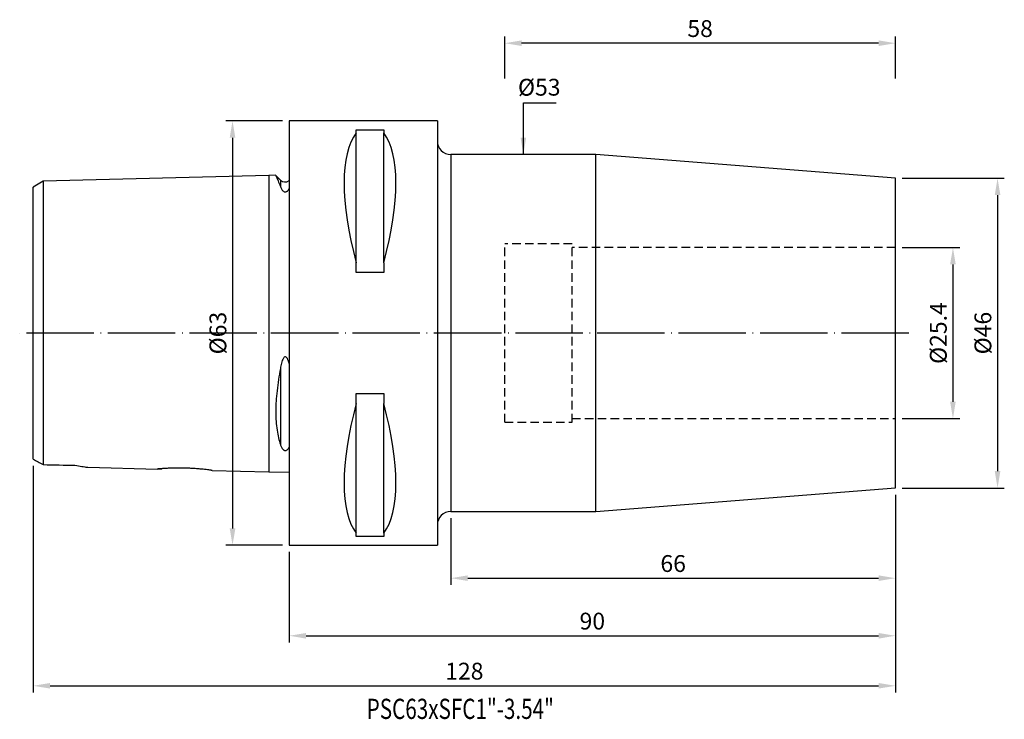
# Model space of a CAD drawing. Units: millimetres. Extents: x 72 to 219, y 42 to 145.
import ezdxf

# ---------------------------------------------------------------- set-up
doc = ezdxf.new("R2010")
doc.units = ezdxf.units.MM
doc.header["$PDSIZE"] = -1
doc.linetypes.add('CENTERJ', pattern=[12, 10, -1, 0, -1])
doc.linetypes.add('HIDDEN', pattern=[1.905, 1.27, -0.635])
doc.layers.get('DEFPOINTS').update_dxf_attribs({"lineweight": 18})
for name, color, linetype, lineweight in [('圖層2', 2, 'Continuous', 35), ('圖層3', 3, 'HIDDEN', 25), ('圖層5', 6, 'CENTERJ', 18)]:
    doc.layers.add(name, color=color, linetype=linetype, lineweight=lineweight)
doc.styles.add('CNS', font='romans.shx', dxfattribs={"width": 0.75, "bigfont": 'chineset.shx'})
doc.dimstyles.new('ISO-25', dxfattribs={"dimtxt": 2.5, "dimasz": 2.5, "dimexe": 1.25, "dimexo": 0.625, "dimtad": 1, "dimtxsty": 'Standard', "dimcen": 2.5, "dimadec": 0, "dimazin": 0, "dimtfac": 1, "dimtmove": 0, "dimatfit": 3, "dimfxl": 1, "dimarcsym": 0})

# ---------------------------------------------------------------- blocks, each defined once
blk = doc.blocks.new('*D73')
at = {"color": 4, "lineweight": -2, "transparency": 16777216}
for p, q in [((203.42, 111.57), (211.95, 111.57)), ((210.95, 109.07), (210.95, 88.67)), ((203.42, 86.17), (211.95, 86.17))]:
    blk.add_line(p, q, dxfattribs=at)
at = {"color": 4, "lineweight": -3, "transparency": 16777216}
for points in [[(210.53, 109.07), (211.36, 109.07), (210.95, 111.57)], [(210.53, 88.67), (211.36, 88.67), (210.95, 86.17)]]:
    blk.add_solid(points, dxfattribs=at)
at = {"layer": 'DEFPOINTS', "color": 0, "lineweight": -3, "transparency": 16777216}
for p in [(202.42, 111.57), (202.42, 86.17), (210.95, 86.17)]:
    blk.add_point(p, dxfattribs=at)
at = {"color": 3, "lineweight": -3, "transparency": 16777216, "insert": (209.1, 98.87), "char_height": 2.5, "attachment_point": 5, "rotation": 90, "style": 'CNS'}
blk.add_mtext('%%C25.4', dxfattribs=at)
blk = doc.blocks.new('*D74')
at = {"color": 4, "lineweight": -2, "transparency": 16777216}
for p, q in [((203.42, 121.87), (218.57, 121.87)), ((217.57, 119.37), (217.57, 78.37)), ((203.42, 75.87), (218.57, 75.87))]:
    blk.add_line(p, q, dxfattribs=at)
at = {"color": 4, "lineweight": -3, "transparency": 16777216}
for points in [[(217.16, 119.37), (217.99, 119.37), (217.57, 121.87)], [(217.16, 78.37), (217.99, 78.37), (217.57, 75.87)]]:
    blk.add_solid(points, dxfattribs=at)
at = {"layer": 'DEFPOINTS', "color": 0, "lineweight": -3, "transparency": 16777216}
for p in [(202.42, 121.87), (202.42, 75.87), (217.57, 75.87)]:
    blk.add_point(p, dxfattribs=at)
at = {"color": 3, "lineweight": -3, "transparency": 16777216, "insert": (215.72, 98.87), "char_height": 2.5, "attachment_point": 5, "rotation": 90, "style": 'CNS'}
blk.add_mtext('%%C46', dxfattribs=at)
blk = doc.blocks.new('*D75')
at = {"layer": 'DEFPOINTS', "color": 0, "lineweight": -3, "transparency": 16777216}
for p in [(157.94, 125.37), (147.69, 72.37), (157.94, 72.37)]:
    blk.add_point(p, dxfattribs=at)
at = {"color": 3, "lineweight": -3, "transparency": 16777216, "insert": (149.54, 135.05), "char_height": 2.5, "attachment_point": 5, "rotation": 0.1, "style": 'CNS'}
blk.add_mtext('%%C53', dxfattribs=at)
blk = doc.blocks.new('*D76')
at = {"color": 4, "lineweight": -2, "transparency": 16777216}
for p, q in [((144.42, 136.67), (144.42, 142.91)), ((199.92, 141.91), (146.92, 141.91)), ((202.42, 136.67), (202.42, 142.91))]:
    blk.add_line(p, q, dxfattribs=at)
at = {"color": 4, "lineweight": -3, "transparency": 16777216}
for points in [[(146.92, 142.33), (146.92, 141.5), (144.42, 141.91)], [(199.92, 142.33), (199.92, 141.5), (202.42, 141.91)]]:
    blk.add_solid(points, dxfattribs=at)
at = {"layer": 'DEFPOINTS', "color": 0, "lineweight": -3, "transparency": 16777216}
for p in [(144.42, 141.91), (144.42, 135.67), (202.42, 135.67)]:
    blk.add_point(p, dxfattribs=at)
at = {"color": 3, "lineweight": -3, "transparency": 16777216, "insert": (173.42, 143.76), "char_height": 2.5, "attachment_point": 5, "style": 'CNS'}
blk.add_mtext('58', dxfattribs=at)
blk = doc.blocks.new('*D77')
at = {"color": 4, "lineweight": -2, "transparency": 16777216}
for p, q in [((111.42, 130.37), (103.01, 130.37)), ((104.01, 127.87), (104.01, 69.87)), ((111.42, 67.37), (103.01, 67.37))]:
    blk.add_line(p, q, dxfattribs=at)
at = {"color": 4, "lineweight": -3, "transparency": 16777216}
for points in [[(103.59, 127.87), (104.43, 127.87), (104.01, 130.37)], [(103.59, 69.87), (104.43, 69.87), (104.01, 67.37)]]:
    blk.add_solid(points, dxfattribs=at)
at = {"layer": 'DEFPOINTS', "color": 0, "lineweight": -3, "transparency": 16777216}
for p in [(112.42, 130.37), (104.01, 67.37), (112.42, 67.37)]:
    blk.add_point(p, dxfattribs=at)
at = {"color": 3, "lineweight": -3, "transparency": 16777216, "insert": (102.16, 98.87), "char_height": 2.5, "attachment_point": 5, "rotation": 90, "style": 'CNS'}
blk.add_mtext('%%C63', dxfattribs=at)
blk = doc.blocks.new('*D78')
at = {"color": 4, "lineweight": -2, "transparency": 16777216}
for p, q in [((202.42, 74.87), (202.42, 52.93)), ((112.42, 66.37), (112.42, 52.93)), ((114.92, 53.93), (199.92, 53.93))]:
    blk.add_line(p, q, dxfattribs=at)
at = {"color": 4, "lineweight": -3, "transparency": 16777216}
for points in [[(114.92, 54.34), (114.92, 53.51), (112.42, 53.93)], [(199.92, 54.34), (199.92, 53.51), (202.42, 53.93)]]:
    blk.add_solid(points, dxfattribs=at)
at = {"layer": 'DEFPOINTS', "color": 0, "lineweight": -3, "transparency": 16777216}
for p in [(202.42, 75.87), (112.42, 67.37), (202.42, 53.93)]:
    blk.add_point(p, dxfattribs=at)
at = {"color": 3, "lineweight": -3, "transparency": 16777216, "insert": (157.42, 55.78), "char_height": 2.5, "attachment_point": 5, "style": 'CNS'}
blk.add_mtext('90', dxfattribs=at)
blk = doc.blocks.new('*D79')
at = {"color": 4, "lineweight": -2, "transparency": 16777216}
for p, q in [((202.42, 74.87), (202.42, 61.48)), ((136.42, 71.37), (136.42, 61.48)), ((138.92, 62.48), (199.92, 62.48))]:
    blk.add_line(p, q, dxfattribs=at)
at = {"color": 4, "lineweight": -3, "transparency": 16777216}
for points in [[(138.92, 62.9), (138.92, 62.07), (136.42, 62.48)], [(199.92, 62.9), (199.92, 62.07), (202.42, 62.48)]]:
    blk.add_solid(points, dxfattribs=at)
at = {"layer": 'DEFPOINTS', "color": 0, "lineweight": -3, "transparency": 16777216}
for p in [(202.42, 75.87), (136.42, 72.37), (202.42, 62.48)]:
    blk.add_point(p, dxfattribs=at)
at = {"color": 3, "lineweight": -3, "transparency": 16777216, "insert": (169.42, 64.33), "char_height": 2.5, "attachment_point": 5, "style": 'CNS'}
blk.add_mtext('66', dxfattribs=at)
blk = doc.blocks.new('*D80')
at = {"color": 4, "lineweight": -2, "transparency": 16777216}
for p, q in [((74.42, 79.15), (74.42, 45.5)), ((202.42, 74.87), (202.42, 45.5)), ((76.92, 46.5), (199.92, 46.5))]:
    blk.add_line(p, q, dxfattribs=at)
at = {"color": 4, "lineweight": -3, "transparency": 16777216}
for points in [[(76.92, 46.92), (76.92, 46.09), (74.42, 46.5)], [(199.92, 46.92), (199.92, 46.09), (202.42, 46.5)]]:
    blk.add_solid(points, dxfattribs=at)
at = {"layer": 'DEFPOINTS', "color": 0, "lineweight": -3, "transparency": 16777216}
for p in [(74.42, 80.15), (202.42, 75.87), (202.42, 46.5)]:
    blk.add_point(p, dxfattribs=at)
at = {"color": 3, "lineweight": -3, "transparency": 16777216, "insert": (138.42, 48.35), "char_height": 2.5, "attachment_point": 5, "style": 'CNS'}
blk.add_mtext('128', dxfattribs=at)

msp = doc.modelspace()

# ---------------------------------------------------------------- linework, layer by layer
at = {"layer": '圖層2', "lineweight": -3}
for p, q in [((134.4154, 130.3718), (112.4154, 130.3718)), ((112.4154, 130.3718), (112.4154, 67.3718)), ((134.4154, 130.3718), (134.4154, 67.3718)), ((122.3654, 129.0643), (126.4654, 129.0643)), ((122.3654, 128.5887), (122.3654, 129.0643)), ((126.4654, 129.0643), (126.4654, 128.5887)), ((122.3654, 109.3196), (122.3654, 128.5887)), ((126.4654, 109.3196), (126.4654, 128.5887)), ((157.9437, 125.3718), (136.4154, 125.3718)), ((136.4154, 125.3718), (136.4154, 98.8718)), ((202.4154, 121.8718), (157.9437, 125.3718)), ((157.9437, 98.8718), (157.9437, 125.3718)), ((75.9149, 121.4301), (74.4154, 120.5134)), ((109.4154, 122.2718), (75.9149, 121.4302)), ((110.427, 122.2972), (109.4154, 122.2718)), ((109.4154, 122.2241), (109.4154, 78.2718)), ((111.1083, 121.6005), (110.4368, 122.272)), ((111.1083, 121.6005), (111.1083, 120.6436)), ((202.4154, 98.8718), (202.4154, 121.8718)), ((122.3654, 107.853), (122.3654, 109.3196)), ((126.4654, 109.3196), (126.4654, 107.853)), ((126.4654, 107.853), (122.3654, 107.853)), ((136.4154, 98.8718), (136.4154, 72.3718)), ((157.9437, 72.3718), (157.9437, 98.8718)), ((202.4154, 75.8718), (202.4154, 98.8718)), ((111.1083, 93.6354), (111.1083, 82.3358)), ((122.3654, 89.8906), (126.4654, 89.8906)), ((122.3654, 88.4241), (122.3654, 89.8906)), ((126.4654, 89.8906), (126.4654, 88.4241)), ((122.3654, 69.1549), (122.3654, 88.4241)), ((126.4654, 69.1549), (126.4654, 88.4241)), ((82.521, 78.9475), (92.8774, 78.6873)), ((100.9654, 78.4841), (109.4154, 78.2718)), ((109.4154, 78.2718), (112.4154, 78.1965)), ((157.9437, 72.3718), (202.4154, 75.8718)), ((136.4154, 72.3718), (157.9437, 72.3718)), ((122.3654, 68.6793), (122.3654, 69.1549)), ((126.4654, 69.1549), (126.4654, 68.6793)), ((112.4154, 67.3718), (134.4154, 67.3718)), ((126.4654, 68.6793), (122.3654, 68.6793))]:
    msp.add_line(p, q, dxfattribs=at)
for centre, radius, start, end in [((136.4154, 127.3718), 2, 180, 270), ((111.8154, 122.3076), 1, 225, 306.869898), ((136.4154, 70.3718), 2, 90, 180)]:
    msp.add_arc(centre, radius, start, end, dxfattribs=at)
for centre, major_axis, start_param, end_param in [((138.7625, 98.8718), (-14.7537, 31.0933), 0.17720307, 1.0718427), ((110.0682, 98.8718), (14.7537, 31.0933), 5.21134261, 6.10598223), ((138.7625, 98.8718), (14.7537, 31.0933), 2.06974995, 2.96438958), ((110.0682, 98.8718), (-14.7537, 31.0933), 3.31879573, 4.21343535)]:
    msp.add_ellipse(centre, major_axis=major_axis, ratio=0.34199871, start_param=start_param, end_param=end_param, dxfattribs=at)
for points, knots in [([(75.9149, 121.4302), (75.9149, 121.4302), (75.9149, 121.2407), (75.9149, 120.5243), (75.9149, 119.9971), (75.9149, 117.9777), (75.9149, 116.0468), (75.9149, 111.4583), (75.9149, 108.8019), (75.9149, 103.2352), (75.9149, 100.3258), (75.9149, 94.7489), (75.9149, 92.086), (75.9149, 88.6243), (75.9149, 87.5631), (75.9149, 85.6241), (75.9149, 84.7425), (75.9149, 82.3699), (75.9149, 81.1546), (75.9149, 79.8801), (75.9149, 79.5478), (75.9149, 79.3461)], [0, 0, 0, 0, 0.03125, 0.03125, 0.0625, 0.0625, 0.125, 0.125, 0.1875, 0.1875, 0.25, 0.25, 0.3125, 0.3125, 0.34375, 0.34375, 0.375, 0.375, 0.4375, 0.4375, 0.472863085, 0.472863085, 0.472863085, 0.472863085]), ([(110.4279, 122.2631), (110.4234, 122.2727), (110.4032, 122.3157), (110.5277, 122.05), (110.7667, 121.5104), (110.9937, 120.9344), (111.1083, 120.6436)], [0, 0, 0, 0, 0.08738792, 0.38900648, 0.69161888, 1, 1, 1, 1]), ([(74.4154, 80.1513), (74.4154, 80.2427), (74.4154, 80.4248), (74.4154, 80.9155), (74.4154, 81.5222), (74.4154, 82.2278), (74.4154, 83.0959), (74.4154, 84.1467), (74.4154, 85.3997), (74.4154, 86.7108), (74.4154, 87.9999), (74.4154, 89.1921), (74.4154, 90.4437), (74.4154, 91.7348), (74.4154, 93.0538), (74.4154, 94.6079), (74.4154, 96.3875), (74.4154, 98.5792), (74.4154, 100.9464), (74.4154, 103.4605), (74.4154, 105.8993), (74.4154, 108.2453), (74.4154, 110.4815), (74.4154, 112.4236), (74.4154, 114.0923), (74.4154, 115.506), (74.4154, 116.8107), (74.4154, 117.8572), (74.4154, 118.6684), (74.4154, 119.2778), (74.4154, 119.7859), (74.4154, 120.1827), (74.4154, 120.4279), (74.4154, 120.5356), (74.4154, 120.5076), (74.4154, 120.5046)], [0, 0, 0, 0, 0.04202871, 0.08369325, 0.11612472, 0.14873297, 0.18147505, 0.21401688, 0.24676002, 0.27940814, 0.30117966, 0.32306566, 0.34488247, 0.36649581, 0.3883581, 0.41041416, 0.44309529, 0.47590366, 0.51916284, 0.56250516, 0.60612246, 0.64958098, 0.69283687, 0.73603087, 0.76863187, 0.80139882, 0.83397578, 0.86651838, 0.88858027, 0.91041808, 0.93195693, 0.9538277, 0.97560348, 0.99738294, 1, 1, 1, 1]), ([(111.1083, 120.6436), (111.1525, 120.5278), (111.2046, 120.4082), (111.3074, 120.2256), (111.346, 120.164), (111.4377, 120.0424), (111.4902, 119.9812), (111.5971, 119.8978), (111.6373, 119.8711), (111.7144, 119.8397), (111.7429, 119.8308), (111.8056, 119.8205), (111.8398, 119.8194), (111.9381, 119.8305), (111.9935, 119.8547), (112.0828, 119.9078), (112.1189, 119.9375), (112.2147, 120.0279), (112.2633, 120.0917), (112.348, 120.2179), (112.3836, 120.2809), (112.4154, 120.3433)], [0, 0, 0, 0, 0.25, 0.25, 0.375, 0.375, 0.5, 0.5, 0.5625, 0.5625, 0.59375, 0.59375, 0.625, 0.625, 0.6875, 0.6875, 0.75, 0.75, 0.875, 0.875, 1, 1, 1, 1]), ([(112.4154, 94.3392), (112.3834, 94.4679), (112.3476, 94.5953), (112.2623, 94.8458), (112.2134, 94.9701), (112.1162, 95.1431), (112.0795, 95.1992), (111.9889, 95.2967), (111.9329, 95.3397), (111.8002, 95.3586), (111.7343, 95.3278), (111.6334, 95.2421), (111.5929, 95.1881), (111.4874, 95.0218), (111.4351, 94.8996), (111.344, 94.6533), (111.306, 94.5282), (111.2042, 94.1499), (111.1523, 93.8936), (111.1083, 93.6354)], [0, 0, 0, 0, 0.125, 0.125, 0.25, 0.25, 0.3125, 0.3125, 0.375, 0.375, 0.4375, 0.4375, 0.5, 0.5, 0.625, 0.625, 0.75, 0.75, 1, 1, 1, 1]), ([(111.1083, 93.6354), (110.9161, 92.5083), (110.7445, 91.4015), (110.5554, 89.7758), (110.5038, 89.2397), (110.4506, 88.4455), (110.4368, 88.1821), (110.4183, 87.6684), (110.4135, 87.4169), (110.4125, 86.6784), (110.4305, 86.2077), (110.5006, 85.3078), (110.5524, 84.8759), (110.7428, 83.6648), (110.9157, 82.961), (111.1083, 82.3358)], [0, 0, 0, 0, 0.25, 0.25, 0.375, 0.375, 0.4375, 0.4375, 0.5, 0.5, 0.625, 0.625, 0.75, 0.75, 1, 1, 1, 1]), ([(111.1083, 82.3358), (111.1525, 82.1924), (111.2046, 82.0543), (111.3075, 81.8559), (111.346, 81.791), (111.4378, 81.6661), (111.4904, 81.605), (111.5973, 81.5224), (111.6375, 81.4961), (111.7147, 81.4642), (111.7433, 81.455), (111.8061, 81.4431), (111.8403, 81.4407), (111.9386, 81.4468), (111.9939, 81.4666), (112.0831, 81.5117), (112.1191, 81.5378), (112.2148, 81.6193), (112.2634, 81.6791), (112.348, 81.8023), (112.3836, 81.8661), (112.4154, 81.9316)], [0, 0, 0, 0, 0.25, 0.25, 0.375, 0.375, 0.5, 0.5, 0.5625, 0.5625, 0.59375, 0.59375, 0.625, 0.625, 0.6875, 0.6875, 0.75, 0.75, 0.875, 0.875, 1, 1, 1, 1]), ([(80.6154, 79.2409), (80.9678, 79.181), (81.5002, 79.0906), (82.083, 79.0074), (82.3876, 78.9665), (82.5375, 78.9474), (82.5251, 78.9489), (82.5211, 78.9495)], [0, 0, 0, 0, 0.37992767, 0.57395889, 0.77122008, 0.92497508, 1, 1, 1, 1]), ([(100.9654, 78.4841), (100.9547, 78.4856), (100.933, 78.4887), (100.7585, 78.5127), (100.4827, 78.5489), (100.1076, 78.5948), (99.6391, 78.6466), (99.0964, 78.6988), (98.4851, 78.7476), (97.8339, 78.7876), (97.1506, 78.8164), (96.4688, 78.8316), (95.7949, 78.8332), (95.1601, 78.8226), (94.5694, 78.8023), (94.0489, 78.776), (93.6042, 78.7475), (93.2548, 78.7211), (93.0105, 78.7006), (92.8783, 78.6888), (92.8777, 78.6887), (92.8775, 78.6887)], [0, 0, 0, 0, 0.05256903, 0.10667098, 0.15923764, 0.21331219, 0.26618609, 0.32057569, 0.37373871, 0.42845389, 0.48141461, 0.53593242, 0.58853507, 0.64266482, 0.69525916, 0.74936382, 0.8022203, 0.8566037, 0.90954746, 0.96403636, 1, 1, 1, 1]), ([(92.9878, 78.6984), (93.0431, 78.7031), (93.162, 78.7132), (93.364, 78.7302), (93.5245, 78.7409), (93.5458, 78.7423)], [0, 0, 0, 0, 0.42954007, 0.92457137, 1, 1, 1, 1])]:
    msp.add_open_spline(points, degree=3, knots=knots, dxfattribs=at)
for points in [[(74.4154, 80.1513), (74.8734, 79.9086), (75.3837, 79.6351), (75.9149, 79.3461)], [(75.9149, 79.3461), (77.4817, 79.3111), (79.0485, 79.276), (80.6154, 79.2409)]]:
    msp.add_open_spline(points, degree=3, dxfattribs=at)
at = {"layer": '圖層3', "lineweight": -3}
for p, q in [((144.4154, 98.8718), (144.4154, 112.1218)), ((154.4154, 112.1218), (144.4154, 112.1218)), ((154.4154, 98.8718), (154.4154, 112.1218)), ((202.4154, 111.5718), (154.4154, 111.5718)), ((144.4154, 85.6218), (144.4154, 98.8718)), ((154.4154, 85.6218), (154.4154, 98.8718)), ((144.4154, 85.6218), (154.4154, 85.6218)), ((154.4154, 86.1718), (202.4154, 86.1718))]:
    msp.add_line(p, q, dxfattribs=at)
at = {"layer": '圖層5', "lineweight": -3}
msp.add_line((204.4154, 98.8718), (72.4154, 98.8718), dxfattribs=at)

# ---------------------------------------------------------------- texts
at = {"layer": '圖層2', "lineweight": -3, "style": 'CNS', "width": 0.75}
msp.add_text('PSC63xSFC1"-3.54"', height=3, dxfattribs=at).set_placement((123.9243, 41.5785))

# ---------------------------------------------------------------- dimensions: what is measured, and where the dimension line sits
at = {"lineweight": -3}
for base, p1, p2, picture, middle in [((144.4154, 141.9136), (202.4154, 135.6745), (144.4154, 135.6745), '*D76', (173.4154, 143.7636)), ((202.4154, 46.5041), (74.4154, 80.1513), (202.4154, 75.8718), '*D80', (138.4154, 48.3541)), ((202.4154, 53.9282), (112.4154, 67.3718), (202.4154, 75.8718), '*D78', (157.4154, 55.7782)), ((202.4154, 62.4821), (136.4154, 72.3718), (202.4154, 75.8718), '*D79', (169.4154, 64.3321))]:
    dim = msp.add_linear_dim(base=base, p1=p1, p2=p2, dimstyle='ISO-25', override={"dimexe": 1, "dimexo": 1, "dimgap": 0.6, "dimdec": 3, "dimdsep": 46, "dimtxsty": 'CNS', "dimclrd": 4, "dimclre": 4, "dimclrt": 3, "dimadec": 2, "dimtdec": 3, "dimtzin": 0}, dxfattribs=at)
    dim.commit()
    dim.dimension.update_dxf_attribs({"geometry": picture, "text_midpoint": middle})
dim = msp.add_linear_dim(base=(147.695, 72.3718), p1=(157.9437, 125.3718), p2=(157.9437, 72.3718), angle=90, text='%%C<>', dimstyle='ISO-25', override={"dimexe": 1, "dimexo": 1, "dimgap": 0.6, "dimdec": 3, "dimdsep": 46, "dimtxsty": 'CNS', "dimse1": 1, "dimse2": 1, "dimsd1": 1, "dimsd2": 1, "dimclrd": 4, "dimclre": 4, "dimclrt": 3, "dimadec": 2, "dimtdec": 3, "dimtzin": 0}, dxfattribs=at)
dim.commit()
dim.dimension.update_dxf_attribs({"geometry": '*D75', "text_midpoint": (149.545, 135.048), "dimtype": 160, "text_rotation": 0.1})
for base, p1, p2, picture, middle in [((104.0115, 67.3718), (112.4154, 130.3718), (112.4154, 67.3718), '*D77', (102.1615, 98.8718)), ((217.5741, 75.8718), (202.4154, 121.8718), (202.4154, 75.8718), '*D74', (215.7241, 98.8718)), ((210.9481, 86.1718), (202.4154, 111.5718), (202.4154, 86.1718), '*D73', (209.0981, 98.8718))]:
    dim = msp.add_linear_dim(base=base, p1=p1, p2=p2, angle=90, text='%%C<>', dimstyle='ISO-25', override={"dimexe": 1, "dimexo": 1, "dimgap": 0.6, "dimdec": 3, "dimdsep": 46, "dimtxsty": 'CNS', "dimclrd": 4, "dimclre": 4, "dimclrt": 3, "dimadec": 2, "dimtdec": 3, "dimtzin": 0}, dxfattribs=at)
    dim.commit()
    dim.dimension.update_dxf_attribs({"geometry": picture, "text_midpoint": middle})

# ---------------------------------------------------------------- leaders
msp.add_leader([(147.1795, 125.3718), (147.1795, 133.068), (152.0635, 133.068)], dimstyle='ISO-25', override={"dimexe": 1, "dimexo": 1, "dimgap": 0.6, "dimtad": 0, "dimdec": 3, "dimdsep": 46, "dimtxsty": 'CNS', "dimclrd": 4, "dimclre": 4, "dimclrt": 3, "dimadec": 2, "dimtdec": 3, "dimtzin": 0}, dxfattribs=at)

doc.saveas('drawing.dxf')
